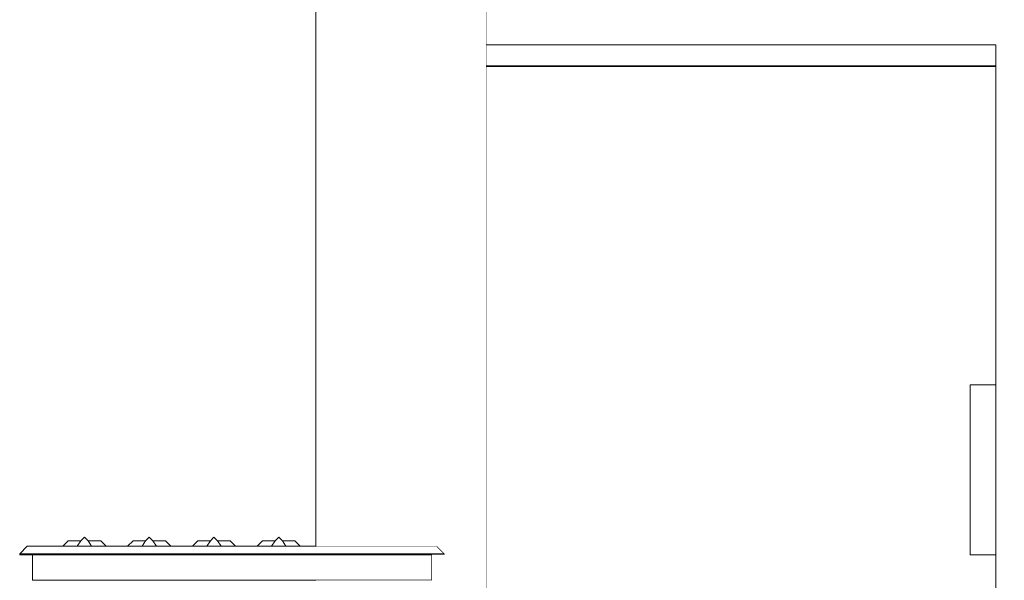
# Model space of a CAD drawing. Units: metres. Extents: x -6 to 275, y -11 to 35.
# Drawn here: x 3 to 4, y 11 to 11 of the extents above; entities that cross this region are included whole.
import ezdxf

# ---------------------------------------------------------------- set-up
doc = ezdxf.new("R2010")
doc.units = ezdxf.units.M
doc.header["$MEASUREMENT"] = 0
doc.set_wipeout_variables(frame=1)
doc.linetypes.add('Wipeout_Contour', pattern=[1, 0, -1])
doc.layers.add('Interior - Furniture', color=7, linetype='Continuous')
doc.layers.add('Structural - Bearing', color=7, linetype='Continuous')
doc.layers.add('Interior - Furniture _Kalem_No__1', color=7, linetype='Continuous', lineweight=13)
doc.layers.add('Structural - Bearing_Kalem_No__87', color=7, linetype='Continuous', lineweight=20, true_color=0x6a6a6a)

msp = doc.modelspace()

# ---------------------------------------------------------------- wipeouts: each hides what was drawn before it
at = {"color": 0, "linetype": 'Wipeout_Contour', "lineweight": 0, "ltscale": 43.82104}
msp.add_wipeout([(2.6509, 10.61), (2.6551, 10.6163), (2.6498, 10.6163), (2.6466, 10.61)], dxfattribs=at).dxf.layer = 'Interior - Furniture'
at = {"color": 0, "linetype": 'Wipeout_Contour', "lineweight": 0, "ltscale": 43.758325}
msp.add_wipeout([(2.6636, 10.6163), (2.6678, 10.61), (2.672, 10.61), (2.6688, 10.6163)], dxfattribs=at).dxf.layer = 'Interior - Furniture'
at = {"color": 0, "linetype": 'Wipeout_Contour', "lineweight": 0, "ltscale": 43.896955}
msp.add_wipeout([(2.7271, 10.61), (2.7313, 10.6163), (2.726, 10.6163), (2.7228, 10.61)], dxfattribs=at).dxf.layer = 'Interior - Furniture'
at = {"color": 0, "linetype": 'Wipeout_Contour', "lineweight": 0, "ltscale": 43.83262}
msp.add_wipeout([(2.7398, 10.6163), (2.744, 10.61), (2.7482, 10.61), (2.745, 10.6163)], dxfattribs=at).dxf.layer = 'Interior - Furniture'
at = {"color": 0, "linetype": 'Wipeout_Contour', "lineweight": 0, "ltscale": 43.97485}
msp.add_wipeout([(2.8033, 10.61), (2.8075, 10.6163), (2.8022, 10.6163), (2.799, 10.61)], dxfattribs=at).dxf.layer = 'Interior - Furniture'
at = {"color": 0, "linetype": 'Wipeout_Contour', "lineweight": 0, "ltscale": 43.908909}
msp.add_wipeout([(2.816, 10.6163), (2.8202, 10.61), (2.8244, 10.61), (2.8212, 10.6163)], dxfattribs=at).dxf.layer = 'Interior - Furniture'
at = {"color": 0, "linetype": 'Wipeout_Contour', "lineweight": 0, "ltscale": 44.054716}
msp.add_wipeout([(2.8795, 10.61), (2.8837, 10.6163), (2.8784, 10.6163), (2.8752, 10.61)], dxfattribs=at).dxf.layer = 'Interior - Furniture'
at = {"color": 0, "linetype": 'Wipeout_Contour', "lineweight": 0, "ltscale": 43.987182}
msp.add_wipeout([(2.8922, 10.6163), (2.8964, 10.61), (2.9006, 10.61), (2.8974, 10.6163)], dxfattribs=at).dxf.layer = 'Interior - Furniture'
at = {"color": 0, "linetype": 'Wipeout_Contour', "lineweight": 0, "ltscale": 43.935182}
msp.add_wipeout([(2.5831, 10.6), (3.0831, 10.6), (3.0831, 10.601), (2.5831, 10.601)], dxfattribs=at).dxf.layer = 'Interior - Furniture'
at = {"color": 0, "linetype": 'Wipeout_Contour', "lineweight": 0, "ltscale": 1187.058761}
msp.add_wipeout([(3.1316, 12.35), (3.1316, 11.2), (3.7316, 11.2), (3.7316, 9.7), (3.7816, 9.7), (3.7716, 9.78), (3.7616, 9.78), (3.7591, 9.7803), (3.7546, 9.7829), (3.752, 9.7874), (3.7516, 9.79), (3.7516, 10.29), (3.752, 10.2926), (3.7546, 10.2971), (3.7591, 10.2997), (3.7616, 10.3), (3.8916, 10.3), (3.8942, 10.2997), (3.8987, 10.2971), (3.9013, 10.2926), (3.9016, 10.29), (3.9016, 10.4827), (3.9032, 10.4901), (3.9035, 10.4907), (3.9077, 10.4968), (3.9141, 10.5009), (3.9217, 10.5024), (4.0756, 10.5024), (4.0756, 10.55), (4.1056, 10.55), (4.1056, 10.5024), (4.3816, 10.5024), (4.3892, 10.5009), (4.3955, 10.4968), (4.3998, 10.4907), (4.4001, 10.4901), (4.4016, 10.4827), (4.4016, 10.29), (4.402, 10.2926), (4.4046, 10.2971), (4.4091, 10.2997), (4.4116, 10.3), (4.5416, 10.3), (4.5442, 10.2997), (4.5487, 10.2971), (4.5513, 10.2926), (4.5516, 10.29), (4.5516, 10.15), (4.6756, 10.15), (4.6756, 10.41), (4.5756, 10.41), (4.5756, 10.45), (4.9016, 10.45), (4.9016, 10.4827), (4.9032, 10.4901), (4.9035, 10.4907), (4.9077, 10.4968), (4.9141, 10.5009), (4.9217, 10.5024), (5.3816, 10.5024), (5.3892, 10.5009), (5.3955, 10.4968), (5.3998, 10.4907), (5.4001, 10.4901), (5.4016, 10.4827), (5.4016, 10.29), (5.402, 10.2926), (5.4046, 10.2971), (5.4091, 10.2997), (5.4116, 10.3), (5.5416, 10.3), (5.5442, 10.2997), (5.5487, 10.2971), (5.5513, 10.2926), (5.5516, 10.29), (5.5516, 10.1), (5.8456, 10.1), (5.8456, 10.55), (5.8756, 10.55), (5.8756, 9.7), (6.0548, 9.7), (6.0548, 9.82), (6.0548, 10.55), (6.0548, 10.6), (6.5048, 10.6), (6.5048, 10.57), (6.4548, 10.57), (6.4548, 10.56), (6.4648, 10.56), (6.4748, 10.55), (6.4748, 10.492), (6.4998, 10.492), (6.4998, 10.468), (6.4748, 10.468), (6.4748, 10.41), (6.4648, 10.4), (6.4748, 10.39), (6.4748, 9.82), (6.4648, 9.81), (6.4548, 9.81), (6.4548, 9.7), (6.5096, 9.7), (6.5096, 11.837), (6.5286, 11.837), (6.5286, 12.35)], dxfattribs=at).dxf.layer = 'Structural - Bearing'

# ---------------------------------------------------------------- next in the draw order: linework, layer by layer
at = {"layer": 'Structural - Bearing_Kalem_No__87', "color": 0, "linetype": 'Continuous', "lineweight": 20}
msp.add_line((3.1316, 11.2), (3.1316, 12.35), dxfattribs=at)

# ---------------------------------------------------------------- next in the draw order: wipeouts: each hides what was drawn before it
at = {"color": 0, "linetype": 'Wipeout_Contour', "lineweight": 0, "ltscale": 43.739509}
msp.add_wipeout([(2.6498, 10.6163), (2.6428, 10.6163), (2.6373, 10.61), (2.6466, 10.61)], dxfattribs=at).dxf.layer = 'Interior - Furniture'
at = {"color": 0, "linetype": 'Wipeout_Contour', "lineweight": 0, "ltscale": 43.844801}
msp.add_wipeout([(2.6758, 10.6163), (2.6688, 10.6163), (2.672, 10.61), (2.6813, 10.61)], dxfattribs=at).dxf.layer = 'Interior - Furniture'
at = {"color": 0, "linetype": 'Wipeout_Contour', "lineweight": 0, "ltscale": 43.813156}
msp.add_wipeout([(2.726, 10.6163), (2.719, 10.6163), (2.7135, 10.61), (2.7228, 10.61)], dxfattribs=at).dxf.layer = 'Interior - Furniture'
at = {"color": 0, "linetype": 'Wipeout_Contour', "lineweight": 0, "ltscale": 43.921331}
msp.add_wipeout([(2.752, 10.6163), (2.745, 10.6163), (2.7482, 10.61), (2.7575, 10.61)], dxfattribs=at).dxf.layer = 'Interior - Furniture'
at = {"color": 0, "linetype": 'Wipeout_Contour', "lineweight": 0, "ltscale": 43.888795}
msp.add_wipeout([(2.8022, 10.6163), (2.7952, 10.6163), (2.7897, 10.61), (2.799, 10.61)], dxfattribs=at).dxf.layer = 'Interior - Furniture'
at = {"color": 0, "linetype": 'Wipeout_Contour', "lineweight": 0, "ltscale": 43.999842}
msp.add_wipeout([(2.8282, 10.6163), (2.8212, 10.6163), (2.8244, 10.61), (2.8337, 10.61)], dxfattribs=at).dxf.layer = 'Interior - Furniture'
at = {"color": 0, "linetype": 'Wipeout_Contour', "lineweight": 0, "ltscale": 43.966417}
msp.add_wipeout([(2.8784, 10.6163), (2.8714, 10.6163), (2.8659, 10.61), (2.8752, 10.61)], dxfattribs=at).dxf.layer = 'Interior - Furniture'
at = {"color": 0, "linetype": 'Wipeout_Contour', "lineweight": 0, "ltscale": 44.080325}
msp.add_wipeout([(2.9044, 10.6163), (2.8974, 10.6163), (2.9006, 10.61), (2.9099, 10.61)], dxfattribs=at).dxf.layer = 'Interior - Furniture'

# ---------------------------------------------------------------- next in the draw order: wipeouts: each hides what was drawn before it
at = {"color": 0, "linetype": 'Wipeout_Contour', "lineweight": 0, "ltscale": 46.849797}
msp.add_wipeout([(3.1316, 11.175), (3.7316, 11.175), (3.7316, 11.2), (3.1316, 11.2)], dxfattribs=at).dxf.layer = 'Interior - Furniture'
at = {"color": 0, "linetype": 'Wipeout_Contour', "lineweight": 0, "ltscale": 43.762772}
msp.add_wipeout([(2.6428, 10.6163), (2.6403, 10.6163), (2.6339, 10.61), (2.6373, 10.61)], dxfattribs=at).dxf.layer = 'Interior - Furniture'
at = {"color": 0, "linetype": 'Wipeout_Contour', "lineweight": 0, "ltscale": 54.452047}
msp.add_wipeout([(2.6678, 10.61), (2.6636, 10.6163), (2.6593, 10.6206), (2.6551, 10.6163), (2.6509, 10.61)], dxfattribs=at).dxf.layer = 'Interior - Furniture'
at = {"color": 0, "linetype": 'Wipeout_Contour', "lineweight": 0, "ltscale": 43.820961}
msp.add_wipeout([(2.6784, 10.6163), (2.6758, 10.6163), (2.6813, 10.61), (2.6847, 10.61)], dxfattribs=at).dxf.layer = 'Interior - Furniture'
at = {"color": 0, "linetype": 'Wipeout_Contour', "lineweight": 0, "ltscale": 43.837036}
msp.add_wipeout([(2.719, 10.6163), (2.7165, 10.6163), (2.7101, 10.61), (2.7135, 10.61)], dxfattribs=at).dxf.layer = 'Interior - Furniture'
at = {"color": 0, "linetype": 'Wipeout_Contour', "lineweight": 0, "ltscale": 54.546335}
msp.add_wipeout([(2.744, 10.61), (2.7398, 10.6163), (2.7355, 10.6206), (2.7313, 10.6163), (2.7271, 10.61)], dxfattribs=at).dxf.layer = 'Interior - Furniture'
at = {"color": 0, "linetype": 'Wipeout_Contour', "lineweight": 0, "ltscale": 43.89689}
msp.add_wipeout([(2.7546, 10.6163), (2.752, 10.6163), (2.7575, 10.61), (2.7609, 10.61)], dxfattribs=at).dxf.layer = 'Interior - Furniture'
at = {"color": 0, "linetype": 'Wipeout_Contour', "lineweight": 0, "ltscale": 43.913288}
msp.add_wipeout([(2.7952, 10.6163), (2.7927, 10.6163), (2.7863, 10.61), (2.7897, 10.61)], dxfattribs=at).dxf.layer = 'Interior - Furniture'
at = {"color": 0, "linetype": 'Wipeout_Contour', "lineweight": 0, "ltscale": 54.643117}
msp.add_wipeout([(2.8202, 10.61), (2.816, 10.6163), (2.8117, 10.6206), (2.8075, 10.6163), (2.8033, 10.61)], dxfattribs=at).dxf.layer = 'Interior - Furniture'
at = {"color": 0, "linetype": 'Wipeout_Contour', "lineweight": 0, "ltscale": 43.974806}
msp.add_wipeout([(2.8308, 10.6163), (2.8282, 10.6163), (2.8337, 10.61), (2.8371, 10.61)], dxfattribs=at).dxf.layer = 'Interior - Furniture'
at = {"color": 0, "linetype": 'Wipeout_Contour', "lineweight": 0, "ltscale": 43.991517}
msp.add_wipeout([(2.8714, 10.6163), (2.8689, 10.6163), (2.8625, 10.61), (2.8659, 10.61)], dxfattribs=at).dxf.layer = 'Interior - Furniture'
at = {"color": 0, "linetype": 'Wipeout_Contour', "lineweight": 0, "ltscale": 54.74238}
msp.add_wipeout([(2.8964, 10.61), (2.8922, 10.6163), (2.8879, 10.6206), (2.8837, 10.6163), (2.8795, 10.61)], dxfattribs=at).dxf.layer = 'Interior - Furniture'
at = {"color": 0, "linetype": 'Wipeout_Contour', "lineweight": 0, "ltscale": 44.054698}
msp.add_wipeout([(2.907, 10.6163), (2.9044, 10.6163), (2.9099, 10.61), (2.9133, 10.61)], dxfattribs=at).dxf.layer = 'Interior - Furniture'

# ---------------------------------------------------------------- next in the draw order: linework, layer by layer
at = {"layer": 'Interior - Furniture _Kalem_No__1', "color": 0, "linetype": 'Continuous', "lineweight": 13}
for p, q in [((3.1316, 11.2), (3.7316, 11.2)), ((2.6428, 10.6163), (2.6403, 10.6163)), ((2.6498, 10.6163), (2.6428, 10.6163)), ((2.6551, 10.6163), (2.6498, 10.6163)), ((2.6551, 10.6163), (2.6593, 10.6206)), ((2.6593, 10.6206), (2.6636, 10.6163)), ((2.6688, 10.6163), (2.6636, 10.6163)), ((2.6758, 10.6163), (2.6688, 10.6163)), ((2.6784, 10.6163), (2.6758, 10.6163)), ((2.719, 10.6163), (2.7165, 10.6163)), ((2.726, 10.6163), (2.719, 10.6163)), ((2.7313, 10.6163), (2.726, 10.6163)), ((2.7313, 10.6163), (2.7355, 10.6206)), ((2.7355, 10.6206), (2.7398, 10.6163)), ((2.745, 10.6163), (2.7398, 10.6163)), ((2.752, 10.6163), (2.745, 10.6163)), ((2.7546, 10.6163), (2.752, 10.6163)), ((2.7952, 10.6163), (2.7927, 10.6163)), ((2.8022, 10.6163), (2.7952, 10.6163)), ((2.8075, 10.6163), (2.8022, 10.6163)), ((2.8075, 10.6163), (2.8117, 10.6206)), ((2.8117, 10.6206), (2.816, 10.6163)), ((2.8212, 10.6163), (2.816, 10.6163)), ((2.8282, 10.6163), (2.8212, 10.6163)), ((2.8308, 10.6163), (2.8282, 10.6163)), ((2.8714, 10.6163), (2.8689, 10.6163)), ((2.8784, 10.6163), (2.8714, 10.6163)), ((2.8837, 10.6163), (2.8784, 10.6163)), ((2.8837, 10.6163), (2.8879, 10.6206)), ((2.8879, 10.6206), (2.8922, 10.6163)), ((2.8974, 10.6163), (2.8922, 10.6163)), ((2.9044, 10.6163), (2.8974, 10.6163)), ((2.907, 10.6163), (2.9044, 10.6163))]:
    msp.add_line(p, q, dxfattribs=at)

# ---------------------------------------------------------------- next in the draw order: wipeouts: each hides what was drawn before it
at = {"color": 0, "linetype": 'Wipeout_Contour', "lineweight": 0, "ltscale": 46.801652}
msp.add_wipeout([(3.1316, 11.1745), (3.7316, 11.1745), (3.7316, 11.175), (3.1316, 11.175)], dxfattribs=at).dxf.layer = 'Interior - Furniture'
at = {"color": 0, "linetype": 'Wipeout_Contour', "lineweight": 0, "ltscale": 43.952772}
msp.add_wipeout([(2.5831, 10.601), (3.0831, 10.601), (3.0741, 10.61), (2.5921, 10.61)], dxfattribs=at).dxf.layer = 'Interior - Furniture'

# ---------------------------------------------------------------- next in the draw order: linework, layer by layer
at = {"layer": 'Interior - Furniture _Kalem_No__1', "color": 0, "linetype": 'Continuous', "lineweight": 13}
for p, q in [((2.6403, 10.6163), (2.6339, 10.61)), ((2.6509, 10.61), (2.6551, 10.6163)), ((2.6636, 10.6163), (2.6678, 10.61)), ((2.6784, 10.6163), (2.6847, 10.61)), ((2.7165, 10.6163), (2.7101, 10.61)), ((2.7271, 10.61), (2.7313, 10.6163)), ((2.7398, 10.6163), (2.744, 10.61)), ((2.7546, 10.6163), (2.7609, 10.61)), ((2.7927, 10.6163), (2.7863, 10.61)), ((2.8033, 10.61), (2.8075, 10.6163)), ((2.816, 10.6163), (2.8202, 10.61)), ((2.8308, 10.6163), (2.8371, 10.61)), ((2.8689, 10.6163), (2.8625, 10.61)), ((2.8795, 10.61), (2.8837, 10.6163)), ((2.8922, 10.6163), (2.8964, 10.61)), ((2.907, 10.6163), (2.9133, 10.61)), ((2.5831, 10.601), (2.5921, 10.61)), ((2.5831, 10.6), (2.5831, 10.601)), ((3.0741, 10.61), (2.5921, 10.61)), ((3.0741, 10.61), (3.0831, 10.601)), ((3.0831, 10.601), (3.0831, 10.6))]:
    msp.add_line(p, q, dxfattribs=at)

# ---------------------------------------------------------------- next in the draw order: wipeouts: each hides what was drawn before it
at = {"color": 0, "linetype": 'Wipeout_Contour', "lineweight": 0, "ltscale": 305.866363}
msp.add_wipeout([(3.1316, 10.3), (3.1503, 10.3), (3.2026, 10.495), (3.2036, 10.4974), (3.2072, 10.501), (3.2122, 10.5024), (3.2148, 10.502), (3.3404, 10.4684), (3.3428, 10.4674), (3.3465, 10.4637), (3.3478, 10.4587), (3.3475, 10.4561), (3.3056, 10.3), (3.36, 10.3), (3.3677, 10.2985), (3.3742, 10.2941), (3.3785, 10.2877), (3.38, 10.28), (3.38, 9.8), (3.3785, 9.7923), (3.377, 9.79), (3.7316, 9.79), (3.7316, 10.6), (3.7016, 10.6), (3.7016, 10.8), (3.7316, 10.8), (3.7316, 11.1745), (3.1316, 11.1745)], dxfattribs=at).dxf.layer = 'Interior - Furniture'
at = {"color": 0, "linetype": 'Wipeout_Contour', "lineweight": 0, "ltscale": 43.874117}
msp.add_wipeout([(2.5981, 10.57), (3.0681, 10.57), (3.0681, 10.6), (2.5981, 10.6)], dxfattribs=at).dxf.layer = 'Interior - Furniture'

# ---------------------------------------------------------------- next in the draw order: linework, layer by layer
at = {"layer": 'Interior - Furniture _Kalem_No__1', "color": 0, "linetype": 'Continuous', "lineweight": 13}
for p, q in [((3.1316, 11.175), (3.1316, 11.2)), ((3.7316, 11.175), (3.7316, 11.2)), ((3.1316, 11.175), (3.7316, 11.175)), ((3.1316, 11.1745), (3.1316, 11.175)), ((3.7316, 11.1745), (3.1316, 11.1745)), ((3.1316, 11.1745), (3.1316, 10.3)), ((3.7316, 11.1745), (3.7316, 11.175)), ((3.0831, 10.601), (2.5831, 10.601)), ((2.5831, 10.6), (3.0831, 10.6)), ((2.5981, 10.57), (2.5981, 10.6)), ((3.0681, 10.57), (3.0681, 10.6)), ((2.5981, 10.57), (3.0681, 10.57))]:
    msp.add_line(p, q, dxfattribs=at)

# ---------------------------------------------------------------- next in the draw order: wipeouts: each hides what was drawn before it
at = {"color": 0, "linetype": 'Wipeout_Contour', "lineweight": 0, "ltscale": 45.346483}
msp.add_wipeout([(3.7316, 10.6), (3.7316, 10.8), (3.7016, 10.8), (3.7016, 10.6)], dxfattribs=at).dxf.layer = 'Interior - Furniture'

# ---------------------------------------------------------------- next in the draw order: linework, layer by layer
at = {"layer": 'Interior - Furniture _Kalem_No__1', "color": 0, "linetype": 'Continuous', "lineweight": 13}
for p, q in [((3.7316, 10.8), (3.7316, 11.1745)), ((3.7316, 10.8), (3.7016, 10.8)), ((3.7016, 10.8), (3.7016, 10.6)), ((3.7316, 10.6), (3.7316, 10.8)), ((3.7016, 10.6), (3.7316, 10.6)), ((3.7316, 9.79), (3.7316, 10.6))]:
    msp.add_line(p, q, dxfattribs=at)

# ---------------------------------------------------------------- next in the draw order: wipeouts: each hides what was drawn before it
at = {"color": 0, "linetype": 'Wipeout_Contour', "lineweight": 0, "ltscale": 121.656403}
msp.add_wipeout([(2.9316, 10.61), (3.0741, 10.61), (3.0831, 10.601), (3.0831, 10.6), (3.0681, 10.6), (3.0681, 10.57), (2.9316, 10.57), (2.9316, 10.3), (3.1316, 10.3), (3.1316, 12.35), (2.9316, 12.35)], dxfattribs=at).dxf.layer = 'Structural - Bearing'

# ---------------------------------------------------------------- next in the draw order: linework, layer by layer
at = {"layer": 'Structural - Bearing_Kalem_No__87', "color": 0, "linetype": 'Continuous', "lineweight": 20}
msp.add_line((2.9316, 10.61), (2.9316, 12.35), dxfattribs=at)

doc.saveas('drawing.dxf')
